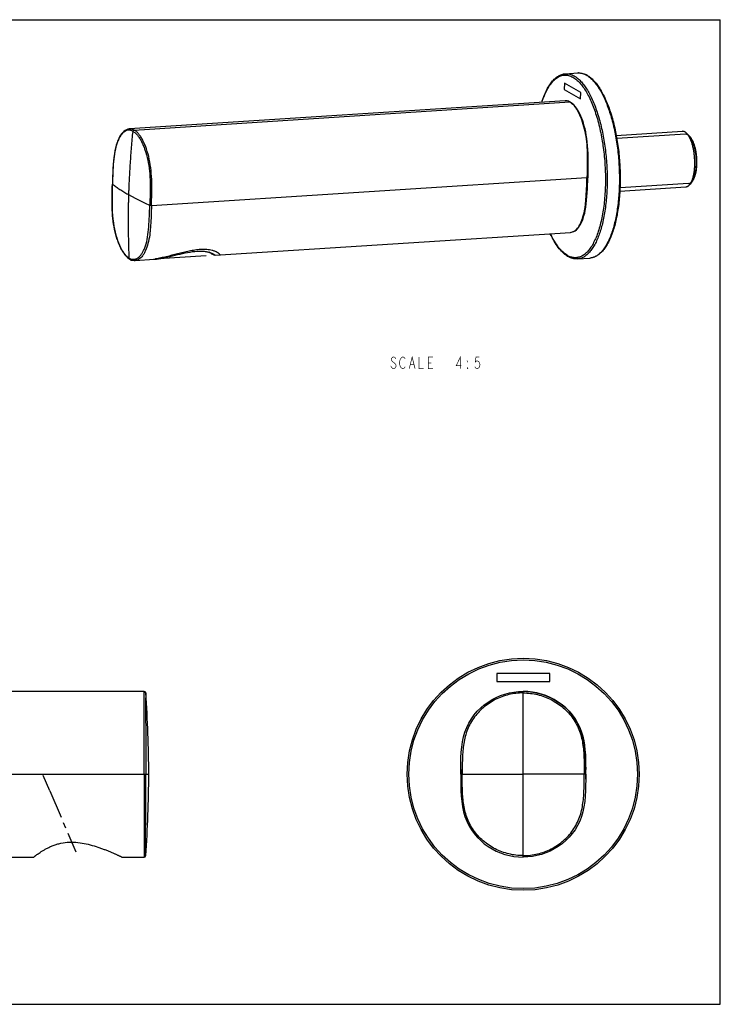
# Model space of a CAD drawing. Units: millimetres. Extents: x 0 to 420, y 0 to 297.
# Drawn here: x 209 to 420, y 0 to 297 of the extents above; entities that cross this region are included whole.
import ezdxf

# ---------------------------------------------------------------- set-up
doc = ezdxf.new("R2010")
doc.units = ezdxf.units.MM
doc.header["$LTSCALE"] = 23.1
doc.linetypes.add('CENTER', pattern=[0.6, 0.375, -0.075, 0.075, -0.075])
doc.layers.get('0').update_dxf_attribs({"linetype": 'CONTINUOUS'})
for name, color, linetype in [('___NOTE', 7, 'CONTINUOUS'), ('_CURVE', 7, 'CONTINUOUS'), ('_SURF_FINI', 7, 'CONTINUOUS'), ('DATUM_AXIS', 7, 'CONTINUOUS')]:
    doc.layers.add(name, color=color, linetype=linetype)

msp = doc.modelspace()

# ---------------------------------------------------------------- linework, layer by layer
at = {"color": 7, "linetype": 'CONTINUOUS'}
for p, q in [((0, 297), (420, 297)), ((420, 0), (420, 297)), ((373.17, 272.54), (241.82, 264.06)), ((243.25, 263.7), (374.59, 272.18)), ((374.55, 272.26), (374.2, 272.4)), ((374.78, 272.14), (374.55, 272.26)), ((374.78, 272.14), (374.78, 272.14)), ((388.63, 262.04), (408.55, 263.33)), ((410.89, 261.64), (409.9, 262.68)), ((236.64, 247.4), (236.76, 247.31)), ((389.71, 245.31), (409.63, 246.6)), ((411.74, 248.57), (410.88, 247.42)), ((241.89, 224.78), (241.89, 224.78)), ((243.51, 224.37), (243.51, 224.37)), ((246.2, 94.39), (68.37, 94.39)), ((67.87, 69.39), (246.71, 69.39)), ((246.71, 69.39), (247.62, 69.39)), ((0, 0), (420, 0))]:
    msp.add_line(p, q, dxfattribs=at)
at = {"color": 2, "linetype": 'CONTINUOUS'}
for p, q in [((409.47, 262.45), (388.79, 261.12)), ((410.43, 247.58), (389.75, 246.25))]:
    msp.add_line(p, q, dxfattribs=at)
at = {"color": 9, "linetype": 'CONTINUOUS'}
for p, q in [((360.55, 93.93), (360.55, 94.39)), ((341.7, 69.39), (342.15, 69.39)), ((360.55, 44.39), (360.55, 44.85))]:
    msp.add_line(p, q, dxfattribs=at)
at = {"color": 7, "linetype": 'CONTINUOUS'}
for points in [[(374.2, 272.4), (373.84, 272.49), (373.49, 272.54), (373.17, 272.54)], [(241.82, 264.06), (241.67, 264.05), (241.26, 263.96), (240.86, 263.8), (240.47, 263.59), (240.1, 263.31), (239.76, 262.97), (239.43, 262.58), (239.12, 262.15), (238.83, 261.66), (238.55, 261.12), (238.29, 260.53), (238.04, 259.87), (237.81, 259.13), (237.59, 258.32), (237.4, 257.44), (237.24, 256.49), (237.1, 255.47), (236.98, 254.4), (236.89, 253.28), (236.81, 252.12), (236.75, 250.93), (236.7, 249.71), (236.66, 248.46), (236.63, 247.43)]]:
    msp.add_lwpolyline(points, dxfattribs=at)
msp.add_circle((360.55, 69.39), 35, dxfattribs=at)
at = {"color": 9, "linetype": 'CONTINUOUS'}
msp.add_circle((360.55, 69.39), 34.5, dxfattribs=at)
at = {"color": 7, "linetype": 'CONTINUOUS'}
for centre, radius, start, end in [((377.26, 276.92), 4.04, 90.6653, 93.6922), ((376.72, 274.82), 6.24, 61.9853, 63.5725), ((376.44, 274.68), 6.45, 58.7778, 60.3514), ((376.6, 274.6), 6.5, 60.3519, 61.9846), ((372.98, 269.36), 3.25, 60.3387, 64.8187), ((372.81, 269.05), 3.6, 56.5942, 60.3194), ((372.68, 268.85), 3.84, 56.1817, 56.6286), ((268.41, 289.97), 53.12, 233.4298, 233.7413), ((376.88, 231.02), 5.94, 240.3307, 243.2516), ((243.11, 227.39), 2.7, 239.1618, 245.271), ((243.03, 227.23), 2.53, 245.3388, 247.6179), ((246.23, 246.82), 22.23, 277.2003, 278.744), ((377.48, 231.46), 6.81, 237.7053, 240.3494), ((246.2, 93.89), 0.5, 4.9329, 90.0339), ((761.93, 69.63), 420.24, 179.8311, 180.0338), ((761.93, 69.14), 420.24, 179.9662, 180.1689), ((246.2, 44.89), 0.5, 269.9661, 355.4153)]:
    msp.add_arc(centre, radius, start, end, dxfattribs=at)
for points, knots in [([(366.15, 272.09), (366.34, 272.71), (366.76, 273.9), (367.49, 275.57), (368.29, 277.02), (369.16, 278.26), (370.1, 279.27), (371.11, 280.03), (372.18, 280.54), (372.94, 280.69), (373.31, 280.71)], [0, 0, 0, 0, 0.16609, 0.319246, 0.459272, 0.586495, 0.701918, 0.807416, 0.905567, 1, 1, 1, 1]), ([(366.21, 272.1), (366.46, 272.88), (366.99, 274.35), (367.97, 276.33), (369.05, 277.95), (370.23, 279.18), (371.32, 279.88), (372.21, 280.18), (372.88, 280.3), (373.55, 280.3), (374.47, 280.15), (375.13, 279.87), (375.55, 279.63)], [0, 0, 0, 0, 0.178084, 0.33678, 0.47588, 0.596619, 0.702338, 0.7515, 0.799403, 0.847155, 0.895885, 1, 1, 1, 1]), ([(373.31, 280.71), (373.53, 280.72), (373.97, 280.72), (374.87, 280.56), (375.52, 280.28), (375.93, 280.04)], [0, 0, 0, 0, 0.237877, 0.480984, 1, 1, 1, 1]), ([(375.55, 279.63), (375.91, 279.42), (376.63, 278.91), (377.64, 277.94), (378.62, 276.73), (379.55, 275.3), (380.45, 273.65), (381.29, 271.81), (382.07, 269.8), (383.03, 266.82), (384.03, 262.79), (384.86, 257.69), (385.32, 252.41), (385.4, 247.13), (385.08, 242.07), (384.49, 238.08), (383.81, 235.15), (383.24, 233.18), (382.58, 231.39), (381.85, 229.8), (381.05, 228.42), (380.19, 227.27), (379.28, 226.36), (378.31, 225.69), (377.3, 225.28), (376.26, 225.15), (375.2, 225.29), (374.53, 225.55), (374.2, 225.72)], [0, 0, 0, 0, 0.019947, 0.0422, 0.066964, 0.09432, 0.124236, 0.156604, 0.191255, 0.227974, 0.306549, 0.390003, 0.475691, 0.560847, 0.642734, 0.718799, 0.753957, 0.786877, 0.817381, 0.845344, 0.870715, 0.893541, 0.914002, 0.93245, 0.949452, 0.965784, 0.982349, 1, 1, 1, 1]), ([(375.93, 280.04), (376.27, 279.85), (376.95, 279.38), (377.9, 278.48), (378.83, 277.38), (379.72, 276.08), (380.58, 274.6), (381.39, 272.93), (382.16, 271.1), (383.12, 268.4), (384.14, 264.72), (385.05, 260.02), (385.65, 255.08), (385.92, 250.07), (385.84, 245.15), (385.42, 240.47), (384.78, 236.81), (384.1, 234.13), (383.53, 232.33), (382.89, 230.69), (382.18, 229.23), (381.42, 227.96), (380.61, 226.89), (379.75, 226.03), (378.84, 225.39), (377.9, 224.97), (377.24, 224.85), (376.92, 224.83)], [0, 0, 0, 0, 0.019209, 0.040473, 0.063975, 0.089801, 0.117943, 0.14833, 0.18084, 0.215307, 0.289288, 0.368437, 0.450621, 0.533557, 0.61493, 0.692495, 0.764201, 0.797311, 0.828345, 0.857165, 0.883684, 0.907874, 0.929786, 0.949579, 0.967545, 0.984143, 1, 1, 1, 1]), ([(377, 280.95), (377.42, 280.98), (378.29, 280.9), (379.1, 280.6), (379.5, 280.41)], [0, 0, 0, 0, 0.487639, 1, 1, 1, 1]), ([(377.22, 280.96), (377.42, 280.96), (377.82, 280.93), (378.65, 280.76), (379.25, 280.5), (379.63, 280.28)], [0, 0, 0, 0, 0.237657, 0.481229, 1, 1, 1, 1]), ([(379.78, 280.19), (380.12, 279.99), (380.79, 279.49), (381.73, 278.57), (382.65, 277.45), (383.54, 276.13), (384.38, 274.62), (385.19, 272.95), (385.94, 271.11), (386.89, 268.4), (387.89, 264.71), (388.78, 260.02), (389.36, 255.1), (389.61, 250.11), (389.52, 245.22), (389.09, 240.58), (388.45, 236.94), (387.77, 234.29), (387.19, 232.5), (386.56, 230.88), (385.85, 229.43), (385.1, 228.17), (384.28, 227.11), (383.43, 226.26), (382.52, 225.62), (381.58, 225.21), (380.93, 225.09), (380.61, 225.06)], [0, 0, 0, 0, 0.019471, 0.041018, 0.064805, 0.090905, 0.119299, 0.149909, 0.182607, 0.217227, 0.291403, 0.370603, 0.452707, 0.535457, 0.616564, 0.693817, 0.765194, 0.798144, 0.829025, 0.857703, 0.884094, 0.908173, 0.929992, 0.94971, 0.96762, 0.984176, 1, 1, 1, 1]), ([(379.81, 280.24), (380.16, 280.04), (380.86, 279.55), (381.84, 278.64), (382.78, 277.53), (383.68, 276.22), (384.54, 274.73), (385.35, 273.06), (386.12, 271.24), (387.08, 268.55), (388.09, 264.89), (389, 260.21), (389.6, 255.31), (389.86, 250.33), (389.77, 245.43), (389.35, 240.79), (388.72, 237.15), (388.03, 234.48), (387.46, 232.68), (386.82, 231.04), (386.11, 229.58), (385.34, 228.3), (384.5, 227.21), (383.61, 226.33), (382.66, 225.66), (381.66, 225.22), (380.96, 225.09), (380.61, 225.06)], [0, 0, 0, 0, 0.019849, 0.041549, 0.065301, 0.091235, 0.119374, 0.149669, 0.182017, 0.216269, 0.289703, 0.368199, 0.449673, 0.53188, 0.612536, 0.68944, 0.760594, 0.793495, 0.824379, 0.853131, 0.879685, 0.904044, 0.926296, 0.946638, 0.965393, 0.982985, 1, 1, 1, 1]), ([(374.37, 272.3), (374.17, 272.39), (373.78, 272.52), (373.37, 272.55), (373.17, 272.54)], [0, 0, 0, 0, 0.514103, 1, 1, 1, 1]), ([(242.87, 263.32), (242.66, 263.44), (242.23, 263.63), (241.53, 263.7), (240.86, 263.57), (240.21, 263.21), (239.6, 262.66), (239.04, 261.91), (238.53, 260.99), (237.89, 259.45), (237.31, 257.14), (236.94, 254.07), (236.75, 250.78), (236.68, 248.53), (236.64, 247.4)], [0, 0, 0, 0, 0.037432, 0.071922, 0.106167, 0.142945, 0.184463, 0.232053, 0.286322, 0.347462, 0.489635, 0.652513, 0.824795, 1, 1, 1, 1]), ([(241.61, 244.15), (241.62, 244.55), (241.65, 245.35), (241.71, 246.94), (241.83, 249.74), (242.07, 253.73), (242.43, 258.53), (242.71, 261.72), (242.87, 263.32)], [0, 0, 0, 0, 0.062308, 0.12465, 0.249416, 0.499254, 0.749459, 1, 1, 1, 1]), ([(241.83, 264.06), (242.06, 264.08), (242.56, 264.02), (243.03, 263.83), (243.25, 263.7)], [0, 0, 0, 0, 0.479646, 1, 1, 1, 1]), ([(242.87, 263.32), (242.88, 263.42), (242.97, 263.6), (243.16, 263.69), (243.25, 263.7)], [0, 0, 0, 0, 0.509509, 1, 1, 1, 1]), ([(242.87, 263.32), (243.11, 263.19), (243.59, 262.83), (244.23, 262.14), (244.86, 261.27), (245.45, 260.24), (246, 259.04), (246.69, 257.2), (247.37, 254.63), (247.87, 251.31), (248.05, 247.86), (248.02, 244.41), (247.96, 242.12), (247.92, 240.98)], [0, 0, 0, 0, 0.034735, 0.074644, 0.119651, 0.17, 0.225541, 0.285868, 0.418515, 0.562418, 0.709914, 0.855805, 1, 1, 1, 1]), ([(248.43, 240.93), (248.46, 242.09), (248.54, 244.43), (248.56, 247.95), (248.37, 251.47), (247.85, 254.85), (247.03, 257.91), (246.13, 260.15), (245.28, 261.62), (244.64, 262.5), (243.98, 263.2), (243.49, 263.56), (243.25, 263.7)], [0, 0, 0, 0, 0.144344, 0.290415, 0.438063, 0.581958, 0.714563, 0.830235, 0.880547, 0.925527, 0.965229, 1, 1, 1, 1]), ([(409.33, 263.13), (409.27, 263.17), (409.14, 263.23), (408.94, 263.3), (408.75, 263.33), (408.61, 263.33), (408.55, 263.33)], [0, 0, 0, 0, 0.266841, 0.519599, 0.76239, 1, 1, 1, 1]), ([(409.9, 262.68), (409.85, 262.72), (409.76, 262.81), (409.58, 262.97), (409.43, 263.07), (409.33, 263.13)], [0, 0, 0, 0, 0.269082, 0.525014, 1, 1, 1, 1]), ([(410.88, 247.42), (410.95, 247.51), (411.08, 247.7), (411.26, 248.02), (411.42, 248.37), (411.58, 248.76), (411.72, 249.17), (411.84, 249.62), (411.96, 250.1), (412.05, 250.6), (412.14, 251.12), (412.2, 251.66), (412.26, 252.22), (412.29, 252.79), (412.31, 253.38), (412.31, 254.17), (412.28, 255.17), (412.18, 256.16), (412.08, 256.95), (411.99, 257.52), (411.88, 258.09), (411.75, 258.64), (411.62, 259.16), (411.47, 259.67), (411.31, 260.16), (411.13, 260.61), (410.95, 261.04), (410.76, 261.44), (410.55, 261.8), (410.35, 262.13), (410.13, 262.42), (409.98, 262.6), (409.9, 262.68)], [0, 0, 0, 0, 0.02099, 0.04364, 0.067962, 0.093933, 0.121506, 0.150608, 0.181151, 0.213029, 0.246125, 0.280308, 0.31544, 0.351374, 0.387958, 0.425032, 0.5, 0.574968, 0.612042, 0.648626, 0.68456, 0.719692, 0.753875, 0.786971, 0.818849, 0.849392, 0.878494, 0.906067, 0.932038, 0.95636, 0.97901, 1, 1, 1, 1]), ([(411.74, 248.57), (411.79, 248.64), (411.9, 248.81), (412.05, 249.08), (412.2, 249.38), (412.33, 249.72), (412.45, 250.07), (412.56, 250.46), (412.65, 250.86), (412.74, 251.29), (412.81, 251.74), (412.87, 252.21), (412.91, 252.68), (412.95, 253.34), (412.97, 254.19), (412.93, 255.21), (412.83, 256.23), (412.71, 257.06), (412.59, 257.71), (412.48, 258.18), (412.36, 258.63), (412.24, 259.07), (412.1, 259.48), (411.95, 259.87), (411.79, 260.24), (411.63, 260.58), (411.45, 260.89), (411.27, 261.17), (411.09, 261.42), (410.96, 261.57), (410.89, 261.64)], [0, 0, 0, 0, 0.02099, 0.043641, 0.067963, 0.093935, 0.121508, 0.15061, 0.181154, 0.213032, 0.246128, 0.280312, 0.315444, 0.351379, 0.425031, 0.5, 0.574969, 0.648621, 0.684556, 0.719688, 0.753872, 0.786968, 0.818846, 0.84939, 0.878492, 0.906065, 0.932037, 0.956359, 0.97901, 1, 1, 1, 1]), ([(241.72, 225.07), (241.48, 225.2), (241.01, 225.56), (240.1, 226.54), (239.06, 228.24), (238.25, 230.26), (237.68, 232.14), (237.17, 234.26), (236.73, 237.07), (236.54, 240.52), (236.54, 243.98), (236.61, 246.26), (236.64, 247.4)], [0, 0, 0, 0, 0.034602, 0.07429, 0.169336, 0.285166, 0.349786, 0.417977, 0.562059, 0.709683, 0.855675, 1, 1, 1, 1]), ([(236.63, 247.43), (236.63, 247.43), (236.63, 247.41), (236.64, 247.41), (236.64, 247.4)], [0, 0, 0, 0, 0.20692, 1, 1, 1, 1]), ([(237, 247.14), (237.34, 246.88), (238.06, 246.37), (239.18, 245.62), (240.16, 245.01), (240.87, 244.58), (241.29, 244.33), (241.5, 244.21), (241.61, 244.15)], [0, 0, 0, 0, 0.235526, 0.479735, 0.734167, 0.865607, 0.93243, 1, 1, 1, 1]), ([(409.63, 246.6), (409.69, 246.6), (409.8, 246.61), (409.96, 246.66), (410.13, 246.73), (410.26, 246.81), (410.36, 246.88), (410.47, 246.96), (410.6, 247.08), (410.75, 247.24), (410.84, 247.35), (410.88, 247.42)], [0, 0, 0, 0, 0.10884, 0.21946, 0.333537, 0.452565, 0.514363, 0.577853, 0.710341, 0.850862, 1, 1, 1, 1]), ([(241.72, 225.07), (241.66, 226.65), (241.57, 229.83), (241.51, 233.8), (241.5, 236.98), (241.51, 239.37), (241.54, 241.36), (241.58, 242.95), (241.6, 243.75), (241.61, 244.15)], [0, 0, 0, 0, 0.249396, 0.499177, 0.624218, 0.749365, 0.874622, 0.937294, 1, 1, 1, 1]), ([(247.92, 240.98), (247.36, 241.24), (246.25, 241.75), (244.89, 242.41), (243.83, 242.95), (243.07, 243.34), (242.45, 243.68), (241.97, 243.95), (241.73, 244.08), (241.61, 244.15)], [0, 0, 0, 0, 0.263182, 0.518527, 0.642775, 0.764514, 0.883617, 0.942153, 1, 1, 1, 1]), ([(242.07, 224.89), (242.28, 224.81), (242.71, 224.7), (243.38, 224.72), (244.03, 224.95), (244.65, 225.37), (245.22, 225.97), (245.74, 226.75), (246.22, 227.7), (246.81, 229.24), (247.34, 231.52), (247.66, 234.52), (247.82, 237.71), (247.89, 239.89), (247.92, 240.98)], [0, 0, 0, 0, 0.035387, 0.069371, 0.104331, 0.142558, 0.185742, 0.234869, 0.290392, 0.35247, 0.495376, 0.657071, 0.827171, 1, 1, 1, 1]), ([(248.43, 240.93), (248.4, 239.92), (248.34, 237.92), (248.22, 235.44), (248.06, 233.49), (247.86, 231.67), (247.47, 229.61), (246.85, 227.75), (246.24, 226.53), (245.76, 225.79), (245.25, 225.2), (244.7, 224.75), (244.12, 224.47), (243.71, 224.39), (243.51, 224.37)], [0, 0, 0, 0, 0.164963, 0.327872, 0.407557, 0.484987, 0.628338, 0.751377, 0.804619, 0.852342, 0.894853, 0.932808, 0.967338, 1, 1, 1, 1]), ([(373.84, 225.7), (373.34, 226.01), (372.36, 226.82), (371.04, 228.35), (369.79, 230.26), (369.06, 231.68), (368.71, 232.45)], [0, 0, 0, 0, 0.206279, 0.44037, 0.704912, 1, 1, 1, 1]), ([(373.94, 225.86), (373.44, 226.14), (372.46, 226.89), (371.13, 228.37), (369.87, 230.26), (369.13, 231.68), (368.77, 232.45)], [0, 0, 0, 0, 0.200716, 0.433084, 0.699599, 1, 1, 1, 1]), ([(263.24, 227.67), (262.67, 227.63), (261.52, 227.5), (259.8, 227.18), (258.06, 226.79), (255.75, 226.23), (253.48, 225.64), (251.24, 225.13), (250.15, 224.93), (249.61, 224.85)], [0, 0, 0, 0, 0.122406, 0.248942, 0.37734, 0.506136, 0.76037, 0.883073, 1, 1, 1, 1]), ([(267.59, 227.13), (267.31, 227.24), (266.51, 227.5), (265.05, 227.72), (263.87, 227.71), (263.24, 227.67)], [0, 0, 0, 0, 0.20212, 0.570765, 1, 1, 1, 1]), ([(269.06, 226.05), (269.07, 226.07), (269.06, 226.13), (269.01, 226.23), (268.9, 226.34), (268.75, 226.48), (268.54, 226.64), (268.16, 226.87), (267.83, 227.03), (267.59, 227.13)], [0, 0, 0, 0, 0.034037, 0.089687, 0.171959, 0.281876, 0.41975, 0.585521, 1, 1, 1, 1]), ([(241.89, 224.78), (241.84, 224.8), (241.76, 224.89), (241.72, 225.01), (241.72, 225.07)], [0, 0, 0, 0, 0.489135, 1, 1, 1, 1]), ([(376.92, 224.83), (376.68, 224.81), (376.21, 224.82), (375.24, 224.99), (374.55, 225.29), (374.11, 225.53)], [0, 0, 0, 0, 0.240697, 0.485236, 1, 1, 1, 1]), ([(246.22, 69.39), (246.22, 70.87), (246.21, 73.84), (246.2, 77.54), (246.19, 80.47), (246.19, 82.59), (246.18, 84.61), (246.18, 86.5), (246.18, 88.24), (246.18, 89.78), (246.18, 90.95), (246.18, 91.78), (246.18, 92.31), (246.18, 92.78), (246.18, 93.2), (246.19, 93.55), (246.19, 93.81), (246.19, 93.98), (246.19, 94.09), (246.19, 94.18), (246.19, 94.25), (246.2, 94.31), (246.2, 94.34), (246.2, 94.37), (246.2, 94.38), (246.2, 94.38), (246.2, 94.39), (246.2, 94.39)], [0, 0, 0, 0, 0.178385, 0.356212, 0.443979, 0.529377, 0.610842, 0.686878, 0.756429, 0.818613, 0.872614, 0.896313, 0.917698, 0.936716, 0.953317, 0.967456, 0.979096, 0.983967, 0.988201, 0.991792, 0.994738, 0.997034, 0.998679, 0.999256, 0.999669, 0.999917, 1, 1, 1, 1]), ([(246.7, 93.93), (246.7, 93.94), (246.69, 93.84), (246.69, 93.8), (246.69, 93.6), (246.69, 93.28), (246.68, 92.69), (246.68, 91.82), (246.67, 90.71), (246.67, 89.39), (246.68, 87.87), (246.68, 85.5), (246.69, 82.23), (246.7, 78.07), (246.71, 73.75), (246.71, 70.84), (246.71, 69.39)], [0, 0, 0, 0, 0.001154, 0.005257, 0.012053, 0.021322, 0.04719, 0.082896, 0.128091, 0.182175, 0.244395, 0.313977, 0.471611, 0.644571, 0.822013, 1, 1, 1, 1]), ([(247.62, 69.39), (247.62, 73.48), (247.44, 81.67), (246.99, 89.85), (246.7, 93.93)], [0, 0, 0, 0, 0.499995, 1, 1, 1, 1]), ([(341.7, 69.39), (341.7, 73.86), (341.7, 82.79), (349.39, 92.18), (356.83, 94.39), (360.55, 94.39)], [0, 0, 0, 0, 0.333337, 0.666674, 1, 1, 1, 1]), ([(379.41, 69.39), (379.41, 73.86), (379.41, 82.79), (371.71, 92.18), (364.27, 94.39), (360.55, 94.39)], [0, 0, 0, 0, 0.333337, 0.666674, 1, 1, 1, 1]), ([(246.22, 69.39), (246.22, 67.9), (246.21, 64.93), (246.2, 61.23), (246.19, 58.31), (246.19, 56.18), (246.18, 54.16), (246.18, 52.27), (246.18, 50.54), (246.18, 48.99), (246.18, 47.82), (246.18, 47), (246.18, 46.46), (246.18, 45.99), (246.18, 45.57), (246.19, 45.22), (246.19, 44.97), (246.19, 44.79), (246.19, 44.69), (246.19, 44.6), (246.19, 44.52), (246.2, 44.47), (246.2, 44.43), (246.2, 44.41), (246.2, 44.4), (246.2, 44.39), (246.2, 44.39), (246.2, 44.39)], [0, 0, 0, 0, 0.178385, 0.356212, 0.443979, 0.529377, 0.610842, 0.686878, 0.756429, 0.818613, 0.872614, 0.896313, 0.917698, 0.936716, 0.953317, 0.967456, 0.979096, 0.983967, 0.988201, 0.991792, 0.994738, 0.997034, 0.998679, 0.999256, 0.999669, 0.999917, 1, 1, 1, 1]), ([(246.7, 44.85), (246.7, 44.84), (246.69, 44.93), (246.69, 44.97), (246.69, 45.17), (246.69, 45.49), (246.68, 46.08), (246.68, 46.95), (246.67, 48.06), (246.67, 49.38), (246.68, 50.9), (246.68, 53.27), (246.69, 56.54), (246.7, 62.16), (246.71, 66.48), (246.71, 69.39)], [0, 0, 0, 0, 0.001098, 0.005132, 0.011851, 0.021075, 0.046994, 0.082779, 0.128006, 0.182095, 0.2443, 0.313793, 0.47151, 0.644464, 1, 1, 1, 1]), ([(246.7, 44.85), (246.99, 48.93), (247.44, 57.11), (247.62, 65.29), (247.62, 69.39)], [0, 0, 0, 0, 0.500005, 1, 1, 1, 1]), ([(341.7, 69.39), (341.7, 64.92), (341.7, 55.98), (349.39, 46.59), (356.83, 44.39), (360.55, 44.39)], [0, 0, 0, 0, 0.333337, 0.666674, 1, 1, 1, 1]), ([(379.41, 69.39), (379.41, 64.92), (379.41, 55.98), (371.71, 46.59), (364.27, 44.39), (360.55, 44.39)], [0, 0, 0, 0, 0.333337, 0.666674, 1, 1, 1, 1])]:
    msp.add_open_spline(points, degree=3, knots=knots, dxfattribs=at)
msp.add_open_spline([(374.59, 272.18), (374.65, 272.18), (374.72, 272.17), (374.78, 272.14)], degree=3, dxfattribs=at)
at = {"color": 2, "linetype": 'CONTINUOUS'}
for points, knots in [([(410.17, 262.28), (410.15, 262.28), (410.13, 262.29), (410.11, 262.31), (410.1, 262.31), (410.09, 262.32), (410.08, 262.32), (410.07, 262.33), (410.06, 262.33), (410.06, 262.33), (410.06, 262.33), (410.06, 262.33), (410.05, 262.34), (410.05, 262.34), (410.04, 262.34), (410.03, 262.34), (410.02, 262.35), (410, 262.36), (409.98, 262.37), (409.96, 262.37), (409.96, 262.38), (409.95, 262.38), (409.94, 262.38), (409.94, 262.38), (409.94, 262.38), (409.94, 262.38), (409.93, 262.39), (409.93, 262.39), (409.92, 262.39), (409.91, 262.39), (409.9, 262.4), (409.89, 262.4), (409.87, 262.4), (409.86, 262.41), (409.85, 262.41), (409.84, 262.41), (409.84, 262.42), (409.83, 262.42), (409.82, 262.42), (409.82, 262.42), (409.82, 262.42), (409.82, 262.42), (409.82, 262.42), (409.82, 262.42), (409.81, 262.42), (409.81, 262.42), (409.8, 262.42), (409.8, 262.43), (409.79, 262.43), (409.77, 262.43), (409.76, 262.43), (409.75, 262.44), (409.74, 262.44), (409.73, 262.44), (409.72, 262.44), (409.71, 262.44), (409.71, 262.44), (409.71, 262.44), (409.71, 262.44), (409.7, 262.44), (409.7, 262.44), (409.69, 262.44), (409.68, 262.45), (409.67, 262.45), (409.65, 262.45), (409.63, 262.45), (409.62, 262.45), (409.61, 262.45), (409.6, 262.45), (409.59, 262.45), (409.59, 262.45), (409.59, 262.45), (409.59, 262.45), (409.58, 262.45), (409.58, 262.45), (409.57, 262.45), (409.56, 262.45), (409.55, 262.45), (409.53, 262.45), (409.51, 262.45), (409.48, 262.45), (409.47, 262.45)], [0, 0, 0, 0, 0.0625, 0.09375, 0.109375, 0.125, 0.140625, 0.15625, 0.160156, 0.164062, 0.166016, 0.167969, 0.171875, 0.179688, 0.1875, 0.203125, 0.21875, 0.25, 0.28125, 0.296875, 0.3125, 0.320312, 0.328125, 0.332031, 0.333984, 0.335938, 0.339844, 0.34375, 0.359375, 0.375, 0.390625, 0.40625, 0.421875, 0.4375, 0.453125, 0.46875, 0.476562, 0.484375, 0.492188, 0.496094, 0.498047, 0.5, 0.501953, 0.503906, 0.507812, 0.515625, 0.523438, 0.53125, 0.546875, 0.5625, 0.59375, 0.609375, 0.625, 0.640625, 0.65625, 0.660156, 0.664062, 0.666016, 0.667969, 0.671875, 0.679688, 0.6875, 0.703125, 0.71875, 0.75, 0.78125, 0.796875, 0.8125, 0.820312, 0.828125, 0.832031, 0.833984, 0.835938, 0.839844, 0.84375, 0.859375, 0.875, 0.890625, 0.90625, 0.9375, 1, 1, 1, 1]), ([(412.8, 253.39), (412.8, 253.5), (412.8, 253.66), (412.8, 253.87), (412.8, 254.02), (412.8, 254.18), (412.8, 254.31), (412.8, 254.42), (412.8, 254.5), (412.79, 254.57), (412.79, 254.64), (412.79, 254.69), (412.79, 254.73), (412.79, 254.77), (412.79, 254.79), (412.79, 254.8), (412.79, 254.81), (412.79, 254.82), (412.79, 254.83), (412.79, 254.83), (412.79, 254.83), (412.79, 254.84), (412.79, 254.84), (412.79, 254.85), (412.79, 254.87), (412.79, 254.89), (412.79, 254.91), (412.78, 254.94), (412.78, 254.99), (412.77, 255.05), (412.77, 255.16), (412.75, 255.29), (412.74, 255.46), (412.73, 255.62), (412.72, 255.75), (412.71, 255.86), (412.7, 255.94), (412.69, 256.02), (412.69, 256.09), (412.68, 256.14), (412.68, 256.18), (412.68, 256.21), (412.67, 256.24), (412.67, 256.26), (412.67, 256.28), (412.67, 256.29), (412.67, 256.3), (412.67, 256.3), (412.67, 256.31), (412.67, 256.31), (412.67, 256.32), (412.67, 256.33), (412.66, 256.35), (412.66, 256.38), (412.65, 256.42), (412.64, 256.46), (412.64, 256.51), (412.63, 256.57), (412.61, 256.65), (412.6, 256.76), (412.58, 256.89), (412.55, 257.04), (412.53, 257.17), (412.51, 257.27), (412.5, 257.35), (412.49, 257.43), (412.47, 257.51), (412.46, 257.57), (412.46, 257.62), (412.45, 257.66), (412.45, 257.68), (412.44, 257.7), (412.44, 257.71), (412.44, 257.72), (412.44, 257.73), (412.44, 257.73), (412.44, 257.73), (412.44, 257.73), (412.44, 257.73), (412.44, 257.74), (412.44, 257.74), (412.43, 257.75), (412.43, 257.76), (412.43, 257.78), (412.42, 257.79), (412.42, 257.82), (412.41, 257.85), (412.4, 257.88), (412.39, 257.92), (412.38, 257.97), (412.36, 258.03), (412.35, 258.1), (412.33, 258.17), (412.3, 258.27), (412.27, 258.39), (412.24, 258.51), (412.22, 258.6), (412.2, 258.68), (412.18, 258.75), (412.17, 258.81), (412.16, 258.86), (412.15, 258.89), (412.14, 258.93), (412.13, 258.96), (412.13, 258.98), (412.12, 259), (412.12, 259.01), (412.11, 259.03), (412.11, 259.03), (412.11, 259.04), (412.11, 259.04), (412.11, 259.04), (412.11, 259.05), (412.11, 259.05), (412.11, 259.05), (412.11, 259.05), (412.1, 259.06), (412.1, 259.07), (412.1, 259.08), (412.09, 259.09), (412.09, 259.11), (412.08, 259.13), (412.06, 259.17), (412.04, 259.23), (412.02, 259.29), (412, 259.35), (411.98, 259.42), (411.95, 259.5), (411.91, 259.61), (411.86, 259.73), (411.83, 259.84), (411.8, 259.92), (411.78, 259.97), (411.76, 260.02), (411.75, 260.05), (411.74, 260.08), (411.73, 260.11), (411.72, 260.14), (411.71, 260.16), (411.71, 260.17), (411.7, 260.18), (411.7, 260.19), (411.7, 260.19), (411.7, 260.2), (411.7, 260.2), (411.69, 260.2), (411.69, 260.21), (411.69, 260.21), (411.69, 260.21), (411.69, 260.22), (411.68, 260.23), (411.68, 260.23), (411.67, 260.24), (411.67, 260.26), (411.66, 260.27), (411.65, 260.29), (411.64, 260.31), (411.62, 260.34), (411.6, 260.39), (411.57, 260.44), (411.55, 260.49), (411.51, 260.56), (411.47, 260.65), (411.42, 260.75), (411.37, 260.84), (411.34, 260.91), (411.31, 260.96), (411.29, 261), (411.27, 261.04), (411.26, 261.06), (411.25, 261.09), (411.24, 261.1), (411.23, 261.12), (411.22, 261.13), (411.22, 261.14), (411.22, 261.15), (411.21, 261.15), (411.21, 261.15), (411.21, 261.15), (411.21, 261.16), (411.21, 261.16), (411.21, 261.16), (411.21, 261.16), (411.2, 261.17), (411.2, 261.17), (411.2, 261.18), (411.19, 261.19), (411.18, 261.2), (411.17, 261.21), (411.16, 261.22), (411.14, 261.24), (411.13, 261.26), (411.11, 261.29), (411.09, 261.32), (411.06, 261.36), (411.03, 261.4), (411, 261.44), (410.96, 261.49), (410.91, 261.56), (410.85, 261.64), (410.77, 261.74), (410.71, 261.82), (410.67, 261.87)], [0, 0, 0, 0, 0.03125, 0.046875, 0.0625, 0.078125, 0.09375, 0.101562, 0.109375, 0.117188, 0.125, 0.128906, 0.132812, 0.136719, 0.138672, 0.139648, 0.140625, 0.141602, 0.14209, 0.142578, 0.142822, 0.143066, 0.143555, 0.144531, 0.146484, 0.148438, 0.150391, 0.152344, 0.15625, 0.164062, 0.171875, 0.1875, 0.203125, 0.21875, 0.234375, 0.242188, 0.25, 0.257812, 0.265625, 0.269531, 0.273438, 0.277344, 0.279297, 0.28125, 0.283203, 0.28418, 0.285156, 0.2854, 0.285645, 0.286133, 0.286621, 0.287109, 0.289062, 0.292969, 0.296875, 0.300781, 0.304688, 0.3125, 0.320312, 0.328125, 0.34375, 0.359375, 0.375, 0.382812, 0.390625, 0.398438, 0.40625, 0.414062, 0.417969, 0.421875, 0.423828, 0.425781, 0.426758, 0.427734, 0.428223, 0.428467, 0.428589, 0.428711, 0.428955, 0.429199, 0.429688, 0.430664, 0.431641, 0.433594, 0.435547, 0.4375, 0.441406, 0.445312, 0.449219, 0.453125, 0.460938, 0.46875, 0.476562, 0.484375, 0.5, 0.515625, 0.523438, 0.53125, 0.539062, 0.546875, 0.550781, 0.554688, 0.558594, 0.5625, 0.564453, 0.566406, 0.568359, 0.569336, 0.570312, 0.570801, 0.571045, 0.571289, 0.571411, 0.571533, 0.571777, 0.572266, 0.573242, 0.574219, 0.575195, 0.576172, 0.578125, 0.582031, 0.585938, 0.59375, 0.601562, 0.609375, 0.617188, 0.625, 0.640625, 0.65625, 0.671875, 0.679688, 0.6875, 0.691406, 0.695312, 0.699219, 0.703125, 0.707031, 0.708984, 0.710938, 0.711914, 0.712891, 0.713379, 0.713867, 0.714355, 0.7146, 0.714844, 0.715332, 0.71582, 0.716797, 0.717773, 0.71875, 0.720703, 0.722656, 0.724609, 0.726562, 0.730469, 0.734375, 0.742188, 0.75, 0.757812, 0.765625, 0.78125, 0.796875, 0.8125, 0.820312, 0.828125, 0.835938, 0.839844, 0.84375, 0.847656, 0.849609, 0.851562, 0.853516, 0.855469, 0.856445, 0.856689, 0.856934, 0.857178, 0.8573, 0.857422, 0.85791, 0.858398, 0.859375, 0.860352, 0.861328, 0.863281, 0.865234, 0.867188, 0.871094, 0.875, 0.878906, 0.882812, 0.890625, 0.898438, 0.90625, 0.914062, 0.921875, 0.9375, 0.953125, 0.96875, 1, 1, 1, 1]), ([(411.55, 248.31), (411.57, 248.35), (411.61, 248.41), (411.66, 248.5), (411.7, 248.57), (411.74, 248.62), (411.77, 248.68), (411.79, 248.72), (411.81, 248.75), (411.83, 248.78), (411.84, 248.8), (411.85, 248.82), (411.86, 248.83), (411.87, 248.84), (411.87, 248.85), (411.88, 248.86), (411.88, 248.86), (411.88, 248.86), (411.88, 248.87), (411.88, 248.87), (411.88, 248.87), (411.88, 248.87), (411.89, 248.87), (411.89, 248.88), (411.89, 248.88), (411.89, 248.89), (411.9, 248.9), (411.9, 248.91), (411.91, 248.93), (411.92, 248.95), (411.93, 248.99), (411.95, 249.02), (411.96, 249.05), (411.98, 249.09), (412, 249.15), (412.03, 249.21), (412.06, 249.28), (412.08, 249.33), (412.1, 249.38), (412.11, 249.41), (412.13, 249.44), (412.14, 249.47), (412.15, 249.5), (412.16, 249.52), (412.16, 249.53), (412.17, 249.54), (412.17, 249.55), (412.17, 249.55), (412.17, 249.56), (412.18, 249.56), (412.18, 249.56), (412.18, 249.56), (412.18, 249.56), (412.18, 249.57), (412.18, 249.57), (412.18, 249.58), (412.18, 249.58), (412.19, 249.6), (412.19, 249.61), (412.2, 249.63), (412.21, 249.66), (412.22, 249.69), (412.23, 249.73), (412.24, 249.78), (412.26, 249.84), (412.28, 249.92), (412.31, 250), (412.33, 250.07), (412.35, 250.14), (412.36, 250.19), (412.38, 250.23), (412.39, 250.26), (412.39, 250.28), (412.4, 250.3), (412.4, 250.32), (412.41, 250.34), (412.41, 250.35), (412.42, 250.36), (412.42, 250.36), (412.42, 250.37), (412.42, 250.37), (412.42, 250.38), (412.42, 250.38), (412.42, 250.38), (412.42, 250.38), (412.42, 250.38), (412.42, 250.39), (412.42, 250.39), (412.42, 250.4), (412.43, 250.4), (412.43, 250.41), (412.43, 250.43), (412.43, 250.44), (412.44, 250.47), (412.44, 250.49), (412.45, 250.52), (412.46, 250.55), (412.47, 250.6), (412.48, 250.65), (412.49, 250.72), (412.51, 250.81), (412.53, 250.9), (412.54, 250.98), (412.56, 251.06), (412.57, 251.11), (412.58, 251.16), (412.59, 251.19), (412.59, 251.22), (412.6, 251.24), (412.6, 251.26), (412.6, 251.28), (412.61, 251.28), (412.61, 251.29), (412.61, 251.3), (412.61, 251.3), (412.61, 251.3), (412.61, 251.3), (412.61, 251.31), (412.61, 251.31), (412.61, 251.32), (412.61, 251.33), (412.62, 251.34), (412.62, 251.36), (412.62, 251.39), (412.63, 251.43), (412.63, 251.47), (412.64, 251.52), (412.64, 251.57), (412.65, 251.63), (412.66, 251.71), (412.67, 251.8), (412.69, 251.9), (412.7, 251.98), (412.7, 252.04), (412.71, 252.09), (412.72, 252.13), (412.72, 252.18), (412.73, 252.22), (412.73, 252.25), (412.73, 252.26), (412.73, 252.27), (412.74, 252.29), (412.74, 252.3), (412.74, 252.3), (412.74, 252.3), (412.74, 252.31), (412.74, 252.31), (412.74, 252.31), (412.74, 252.32), (412.74, 252.33), (412.74, 252.34), (412.74, 252.35), (412.74, 252.37), (412.74, 252.4), (412.75, 252.43), (412.75, 252.48), (412.75, 252.53), (412.76, 252.59), (412.76, 252.68), (412.77, 252.78), (412.77, 252.88), (412.78, 253.02), (412.79, 253.19), (412.8, 253.33), (412.8, 253.39)], [0, 0, 0, 0, 0.03125, 0.0625, 0.078125, 0.09375, 0.109375, 0.125, 0.132812, 0.140625, 0.148438, 0.152344, 0.15625, 0.160156, 0.162109, 0.164062, 0.165039, 0.166016, 0.166504, 0.166748, 0.166992, 0.16748, 0.167969, 0.168945, 0.169922, 0.171875, 0.173828, 0.175781, 0.179688, 0.1875, 0.195312, 0.203125, 0.210938, 0.21875, 0.234375, 0.25, 0.265625, 0.28125, 0.289062, 0.296875, 0.304688, 0.3125, 0.320312, 0.324219, 0.326172, 0.328125, 0.330078, 0.331055, 0.332031, 0.33252, 0.333008, 0.333252, 0.333496, 0.333984, 0.334961, 0.335938, 0.337891, 0.339844, 0.34375, 0.347656, 0.351562, 0.359375, 0.367188, 0.375, 0.390625, 0.40625, 0.421875, 0.4375, 0.453125, 0.460938, 0.46875, 0.476562, 0.480469, 0.484375, 0.488281, 0.492188, 0.494141, 0.496094, 0.49707, 0.498047, 0.499023, 0.499512, 0.499756, 0.5, 0.500244, 0.500488, 0.500977, 0.501953, 0.50293, 0.503906, 0.505859, 0.507812, 0.511719, 0.515625, 0.519531, 0.523438, 0.53125, 0.539062, 0.546875, 0.5625, 0.578125, 0.59375, 0.609375, 0.625, 0.632812, 0.640625, 0.648438, 0.652344, 0.65625, 0.660156, 0.662109, 0.664062, 0.665039, 0.666016, 0.666504, 0.666748, 0.666992, 0.66748, 0.667969, 0.669922, 0.671875, 0.673828, 0.675781, 0.679688, 0.6875, 0.695312, 0.703125, 0.710938, 0.71875, 0.734375, 0.75, 0.765625, 0.78125, 0.789062, 0.796875, 0.804688, 0.8125, 0.820312, 0.824219, 0.826172, 0.828125, 0.830078, 0.832031, 0.83252, 0.833008, 0.833252, 0.833496, 0.833984, 0.834961, 0.835938, 0.837891, 0.839844, 0.84375, 0.847656, 0.851562, 0.859375, 0.867188, 0.875, 0.890625, 0.90625, 0.921875, 0.9375, 0.96875, 1, 1, 1, 1]), ([(410.43, 247.58), (410.44, 247.58), (410.47, 247.59), (410.5, 247.59), (410.53, 247.6), (410.56, 247.6), (410.58, 247.6), (410.59, 247.61), (410.6, 247.61), (410.61, 247.61), (410.62, 247.61), (410.62, 247.61), (410.62, 247.61), (410.63, 247.61), (410.63, 247.61), (410.63, 247.61), (410.63, 247.61), (410.64, 247.62), (410.64, 247.62), (410.65, 247.62), (410.66, 247.62), (410.67, 247.63), (410.69, 247.63), (410.72, 247.65), (410.75, 247.66), (410.77, 247.66), (410.79, 247.67), (410.79, 247.67), (410.8, 247.67), (410.81, 247.68), (410.81, 247.68), (410.81, 247.68), (410.82, 247.68), (410.82, 247.68), (410.82, 247.68), (410.82, 247.68), (410.83, 247.68), (410.83, 247.69), (410.84, 247.69), (410.85, 247.7), (410.87, 247.7), (410.88, 247.71), (410.9, 247.72), (410.92, 247.73), (410.94, 247.74), (410.95, 247.75), (410.97, 247.76), (410.98, 247.77), (410.99, 247.77), (410.99, 247.77), (411, 247.78), (411, 247.78), (411, 247.78), (411.01, 247.78), (411.01, 247.78), (411.01, 247.78), (411.01, 247.78), (411.01, 247.79), (411.02, 247.79), (411.02, 247.79), (411.03, 247.8), (411.03, 247.8), (411.04, 247.81), (411.06, 247.82), (411.08, 247.83), (411.09, 247.85), (411.11, 247.86), (411.13, 247.87), (411.14, 247.88), (411.16, 247.9), (411.17, 247.9), (411.18, 247.91), (411.18, 247.91), (411.19, 247.92), (411.19, 247.92), (411.19, 247.92), (411.19, 247.92), (411.19, 247.92), (411.2, 247.93), (411.2, 247.93), (411.2, 247.93), (411.21, 247.94), (411.22, 247.95), (411.23, 247.96), (411.25, 247.98), (411.28, 248.01), (411.31, 248.03), (411.33, 248.05), (411.34, 248.06), (411.34, 248.07), (411.35, 248.08), (411.36, 248.08), (411.36, 248.09), (411.36, 248.09), (411.36, 248.09), (411.37, 248.09), (411.37, 248.09), (411.37, 248.09), (411.37, 248.1), (411.37, 248.1), (411.38, 248.11), (411.38, 248.11), (411.39, 248.12), (411.4, 248.13), (411.41, 248.15), (411.43, 248.17), (411.44, 248.19), (411.46, 248.21), (411.48, 248.24), (411.51, 248.27), (411.53, 248.3), (411.55, 248.31)], [0, 0, 0, 0, 0.03125, 0.0625, 0.09375, 0.109375, 0.125, 0.140625, 0.148438, 0.15625, 0.160156, 0.164062, 0.166016, 0.166992, 0.167969, 0.169922, 0.171875, 0.175781, 0.179688, 0.1875, 0.195312, 0.203125, 0.21875, 0.25, 0.28125, 0.296875, 0.304688, 0.3125, 0.320312, 0.324219, 0.328125, 0.330078, 0.332031, 0.333008, 0.333984, 0.335938, 0.339844, 0.34375, 0.351562, 0.359375, 0.375, 0.390625, 0.40625, 0.421875, 0.4375, 0.453125, 0.46875, 0.476562, 0.484375, 0.488281, 0.492188, 0.496094, 0.498047, 0.499023, 0.5, 0.500977, 0.501953, 0.503906, 0.507812, 0.511719, 0.515625, 0.523438, 0.53125, 0.546875, 0.5625, 0.578125, 0.59375, 0.609375, 0.625, 0.640625, 0.648438, 0.65625, 0.660156, 0.664062, 0.666016, 0.666992, 0.667969, 0.669922, 0.671875, 0.675781, 0.679688, 0.6875, 0.695312, 0.703125, 0.71875, 0.75, 0.78125, 0.796875, 0.804688, 0.8125, 0.820312, 0.824219, 0.828125, 0.830078, 0.832031, 0.833008, 0.833984, 0.834961, 0.835938, 0.839844, 0.84375, 0.847656, 0.851562, 0.859375, 0.875, 0.890625, 0.90625, 0.921875, 0.9375, 0.96875, 1, 1, 1, 1])]:
    msp.add_open_spline(points, degree=3, knots=knots, dxfattribs=at)
at = {"color": 9, "linetype": 'CONTINUOUS'}
for points, knots in [([(360.55, 93.93), (359.82, 93.94), (358.36, 93.84), (356.21, 93.45), (354.11, 92.81), (351.44, 91.64), (349, 90), (346.91, 87.96), (345.54, 86.25), (344.4, 84.38), (343.52, 82.37), (342.9, 80.27), (342.39, 77.4), (342.16, 73.75), (342.15, 70.84), (342.15, 69.39)], [0, 0, 0, 0, 0.062504, 0.125085, 0.187596, 0.250118, 0.374951, 0.437477, 0.500007, 0.562532, 0.625058, 0.687569, 0.750093, 0.875044, 1, 1, 1, 1]), ([(360.55, 93.93), (361.28, 93.94), (362.74, 93.84), (364.89, 93.45), (366.99, 92.81), (369.67, 91.64), (372.11, 90), (374.2, 87.96), (375.57, 86.25), (376.71, 84.38), (377.59, 82.37), (378.21, 80.27), (378.72, 77.4), (378.95, 73.75), (378.96, 70.84), (378.95, 69.39)], [0, 0, 0, 0, 0.062504, 0.125085, 0.187596, 0.250118, 0.374951, 0.437477, 0.500007, 0.562532, 0.625058, 0.687569, 0.750093, 0.875044, 1, 1, 1, 1]), ([(360.55, 69.39), (360.55, 69.51), (360.55, 69.77), (360.55, 70.28), (360.55, 71.18), (360.55, 72.46), (360.55, 73.99), (360.55, 76.04), (360.55, 78.6), (360.55, 82.69), (360.55, 87.8), (360.55, 91.89), (360.55, 93.93)], [0, 0, 0, 0, 0.015639, 0.031279, 0.062557, 0.125113, 0.187665, 0.250212, 0.375286, 0.500327, 0.750275, 1, 1, 1, 1]), ([(342.15, 69.39), (343.68, 69.39), (346.75, 69.39), (350.58, 69.39), (353.64, 69.39), (355.95, 69.39), (357.87, 69.39), (359.21, 69.39), (359.98, 69.39), (360.36, 69.39), (360.55, 69.39)], [0, 0, 0, 0, 0.249549, 0.499446, 0.624511, 0.749638, 0.874807, 0.937402, 0.968701, 1, 1, 1, 1]), ([(360.55, 44.85), (359.82, 44.84), (358.36, 44.93), (356.21, 45.32), (354.11, 45.96), (351.44, 47.13), (349, 48.77), (346.91, 50.81), (345.53, 52.52), (344.4, 54.39), (343.52, 56.4), (342.9, 58.5), (342.51, 60.66), (342.29, 62.83), (342.15, 65.74), (342.15, 67.93), (342.15, 69.39)], [0, 0, 0, 0, 0.062508, 0.125066, 0.187572, 0.250095, 0.374912, 0.437434, 0.499958, 0.562474, 0.624991, 0.687512, 0.750019, 0.81253, 0.875026, 1, 1, 1, 1]), ([(360.55, 44.85), (361.28, 44.84), (362.74, 44.93), (364.9, 45.33), (366.99, 45.96), (369.67, 47.13), (372.11, 48.77), (374.2, 50.81), (375.57, 52.52), (376.71, 54.39), (377.59, 56.4), (378.21, 58.5), (378.72, 61.38), (378.95, 65.02), (378.96, 67.93), (378.95, 69.39)], [0, 0, 0, 0, 0.062505, 0.125086, 0.187597, 0.25012, 0.374952, 0.437478, 0.500008, 0.562533, 0.625058, 0.68757, 0.750094, 0.875044, 1, 1, 1, 1]), ([(378.95, 69.39), (377.42, 69.39), (374.36, 69.39), (370.53, 69.39), (367.46, 69.39), (365.16, 69.39), (363.24, 69.39), (361.9, 69.39), (361.13, 69.39), (360.74, 69.39), (360.55, 69.39)], [0, 0, 0, 0, 0.249549, 0.499446, 0.624511, 0.749638, 0.874807, 0.937402, 0.968701, 1, 1, 1, 1]), ([(360.55, 44.85), (360.55, 46.89), (360.55, 50.98), (360.55, 56.09), (360.55, 60.18), (360.55, 62.73), (360.55, 64.78), (360.55, 66.32), (360.55, 67.6), (360.55, 68.49), (360.55, 69), (360.55, 69.26), (360.55, 69.39)], [0, 0, 0, 0, 0.249725, 0.499673, 0.624714, 0.749788, 0.812335, 0.874887, 0.937443, 0.968721, 0.984361, 1, 1, 1, 1])]:
    msp.add_open_spline(points, degree=3, knots=knots, dxfattribs=at)
at = {"layer": '___NOTE', "color": 2, "linetype": 'CONTINUOUS', "const_width": 0.2}
for points in [[(322.15, 194.66), (321.98, 194.95), (321.63, 195.24), (321.28, 195.24), (320.93, 194.95), (320.75, 194.66), (320.75, 194.37), (320.93, 194.07), (321.28, 193.78), (321.63, 193.49), (321.98, 193.2), (322.15, 192.91), (322.15, 192.32), (321.98, 192.03), (321.63, 191.74), (321.28, 191.74), (320.93, 192.03), (320.75, 192.32), (320.58, 192.62)], [(324.95, 192.32), (324.78, 192.03), (324.43, 191.74), (324.08, 191.74), (323.73, 192.03), (323.55, 192.32), (323.38, 192.62), (323.2, 193.49), (323.38, 194.37)], [(323.38, 194.37), (323.73, 194.95), (324.08, 195.24), (324.43, 195.24), (324.78, 194.95), (324.95, 194.66)], [(326.18, 191.74), (327.05, 195.24), (327.93, 191.74)], [(329.15, 195.24), (329.15, 191.74), (330.55, 191.74)], [(333.35, 191.74), (331.95, 191.74), (331.95, 195.24), (333.35, 195.24)], [(331.95, 193.49), (332.83, 193.49)], [(341.58, 191.74), (341.58, 195.24), (340.35, 192.62), (341.93, 192.62)], [(343.85, 194.07), (343.85, 193.78), (343.68, 194.07), (343.85, 194.07)], [(347.35, 195.24), (346.3, 195.24), (346.13, 193.78), (346.48, 194.07), (346.83, 194.07), (347.18, 193.78), (347.35, 193.49), (347.53, 192.91), (347.35, 192.32), (347.18, 192.03), (346.83, 191.74), (346.48, 191.74), (346.13, 192.03), (345.95, 192.32)], [(326.53, 192.91), (327.58, 192.91)], [(343.85, 191.74), (343.68, 191.74), (343.68, 192.03), (343.85, 191.74)]]:
    msp.add_lwpolyline(points, dxfattribs=at)
at = {"layer": '_CURVE', "color": 40, "linetype": 'CONTINUOUS'}
for p, q in [((373, 277.83), (372.95, 275.96)), ((377.91, 275.04), (373, 277.83)), ((372.95, 275.96), (377.85, 273.17)), ((377.85, 273.17), (377.91, 275.04)), ((264.93, 225.82), (250.61, 224.9)), ((242.96, 224.4), (242.07, 224.34)), ((352.55, 99.79), (352.55, 97.39)), ((368.55, 99.79), (352.55, 99.79)), ((368.55, 97.39), (368.55, 99.79)), ((352.55, 97.39), (368.55, 97.39))]:
    msp.add_line(p, q, dxfattribs=at)
at = {"layer": '_SURF_FINI', "color": 7, "linetype": 'CONTINUOUS'}
for p, q in [((375.06, 271.96), (374.78, 272.14)), ((379.79, 249.49), (379.78, 249.41)), ((380.03, 249.4), (380.06, 250.53)), ((248.43, 240.93), (379.78, 249.41)), ((267.6, 225.93), (374.85, 232.85)), ((241.61, 224.96), (241.89, 224.78)), ((241.89, 224.78), (242.12, 224.66)), ((242.12, 224.66), (242.48, 224.51)), ((243.51, 224.37), (249.27, 224.74))]:
    msp.add_line(p, q, dxfattribs=at)
at = {"layer": '_SURF_FINI', "color": 9, "linetype": 'CONTINUOUS'}
msp.add_line((379.41, 69.39), (378.95, 69.39), dxfattribs=at)
at = {"layer": '_SURF_FINI', "color": 7, "linetype": 'CONTINUOUS'}
for points in [[(380.06, 250.53), (380.1, 251.8), (380.12, 253.05), (380.13, 254.28), (380.13, 255.49), (380.11, 256.68), (380.06, 257.85), (379.99, 258.99), (379.88, 260.1), (379.75, 261.16), (379.58, 262.18), (379.4, 263.15), (379.2, 264.06), (378.98, 264.92), (378.74, 265.74), (378.49, 266.51), (378.22, 267.24), (377.93, 267.94), (377.63, 268.6), (377.31, 269.23), (376.97, 269.81), (376.61, 270.36), (376.23, 270.85), (375.85, 271.28), (375.46, 271.65), (375.06, 271.96)], [(236.63, 247.43), (236.59, 246.38), (236.56, 245.11), (236.54, 243.86), (236.53, 242.63), (236.53, 241.42), (236.56, 240.23), (236.61, 239.07), (236.69, 237.93), (236.8, 236.82), (236.93, 235.76), (237.1, 234.74), (237.28, 233.77), (237.49, 232.86), (237.71, 232), (237.95, 231.18), (238.2, 230.41), (238.47, 229.68), (238.75, 228.98), (239.05, 228.31), (239.37, 227.69), (239.71, 227.1), (240.07, 226.56), (240.44, 226.07), (240.82, 225.64), (241.21, 225.27), (241.61, 224.96)], [(374.85, 232.85), (375.02, 232.87), (375.43, 232.96), (375.83, 233.11), (376.21, 233.33), (376.58, 233.61), (376.93, 233.95), (377.26, 234.34), (377.57, 234.77), (377.86, 235.26), (378.14, 235.8), (378.4, 236.39), (378.64, 237.05), (378.87, 237.79), (379.09, 238.59), (379.28, 239.47), (379.44, 240.42), (379.58, 241.44), (379.69, 242.52), (379.78, 243.63), (379.85, 244.79), (379.91, 245.99), (379.96, 247.21), (380, 248.46), (380.03, 249.4)], [(242.48, 224.51), (242.84, 224.42), (243.2, 224.37), (243.51, 224.37)]]:
    msp.add_lwpolyline(points, dxfattribs=at)
for centre, start, end in [((-40.83, 69.63), 359.9662, 0.1689), ((-40.83, 69.14), 359.8311, 0.0338)]:
    msp.add_arc(centre, 420.24, start, end, dxfattribs=at)
for points, knots in [([(374.82, 272.04), (374.84, 272.02), (374.96, 271.94), (375.07, 271.85), (375.16, 271.78)], [0, 0, 0, 0, 0.243858, 1, 1, 1, 1]), ([(375.16, 271.78), (375.6, 271.41), (376.46, 270.41), (377.51, 268.53), (378.43, 266.13), (379.17, 263.31), (379.68, 260.13), (379.9, 256.71), (379.89, 253.14), (379.82, 250.72), (379.79, 249.49)], [0, 0, 0, 0, 0.074388, 0.166629, 0.276846, 0.40288, 0.541272, 0.688706, 0.842607, 1, 1, 1, 1]), ([(380.03, 249.48), (380.03, 249.47), (380.01, 249.45), (379.92, 249.42), (379.84, 249.41), (379.78, 249.41)], [0, 0, 0, 0, 0.116169, 0.322162, 1, 1, 1, 1]), ([(374.85, 232.85), (375.04, 232.87), (375.41, 232.94), (375.95, 233.19), (376.47, 233.58), (377.17, 234.33), (377.94, 235.64), (378.67, 237.63), (379.1, 239.61), (379.35, 241.4), (379.54, 243.43), (379.68, 246.11), (379.75, 248.29), (379.78, 249.41)], [0, 0, 0, 0, 0.030215, 0.062091, 0.097026, 0.13613, 0.229301, 0.344476, 0.482378, 0.559721, 0.641853, 0.816923, 1, 1, 1, 1]), ([(248.43, 240.93), (248.33, 240.92), (248.19, 240.93), (248.02, 240.95), (247.95, 240.97), (247.92, 240.98)], [0, 0, 0, 0, 0.563565, 0.813791, 1, 1, 1, 1]), ([(361.49, 94.36), (364.89, 94.19), (371.93, 91.92), (379.12, 83.14), (379.39, 74.84), (379.4, 70.87)], [0, 0, 0, 0, 0.326585, 0.683075, 1, 1, 1, 1])]:
    msp.add_open_spline(points, degree=3, knots=knots, dxfattribs=at)
at = {"layer": 'DATUM_AXIS', "color": 7, "linetype": 'CONTINUOUS'}
for p, q in [((373.31, 280.71), (377, 280.95)), ((376.92, 224.83), (380.61, 225.06)), ((68.37, 44.39), (212.89, 44.39)), ((239.61, 44.39), (246.2, 44.39))]:
    msp.add_line(p, q, dxfattribs=at)
at = {"layer": 'DATUM_AXIS', "color": 7, "linetype": 'CENTER'}
msp.add_line((217.76, 64.38), (215.81, 68.98), dxfattribs=at)
at = {"layer": 'DATUM_AXIS', "color": 2, "linetype": 'CENTER'}
msp.add_line((217.76, 64.38), (225.58, 45.97), dxfattribs=at)
at = {"layer": 'DATUM_AXIS', "color": 7, "linetype": 'CONTINUOUS'}
for centre, radius, start, end in [((347.89, 250.64), 32.24, 354.4334, 357.9391), ((344.3, 250.75), 35.83, 358.3163, 2.0072), ((346.24, 250.71), 33.89, 357.9227, 358.2814)]:
    msp.add_arc(centre, radius, start, end, dxfattribs=at)
for points, knots in [([(249.27, 224.74), (249.69, 224.77), (250.57, 224.88), (252.42, 225.21), (254.84, 225.78), (257.81, 226.5), (260.76, 227.08), (263.15, 227.25), (264.84, 227.08), (265.84, 226.86), (266.53, 226.62), (266.95, 226.42), (267.19, 226.29), (267.38, 226.17), (267.5, 226.07), (267.57, 226.01), (267.6, 225.96), (267.6, 225.94)], [0, 0, 0, 0, 0.067463, 0.140972, 0.298828, 0.463352, 0.626871, 0.777481, 0.842215, 0.896911, 0.940423, 0.957821, 0.972251, 0.983672, 0.99206, 0.997418, 1, 1, 1, 1]), ([(266.68, 226.32), (266.62, 226.36), (266.33, 226.53), (266.04, 226.7), (265.82, 226.84)], [0, 0, 0, 0, 0.219412, 1, 1, 1, 1]), ([(267.28, 226.01), (267.24, 226.03), (267.04, 226.13), (266.84, 226.23), (266.68, 226.32)], [0, 0, 0, 0, 0.199019, 1, 1, 1, 1]), ([(267.57, 225.93), (267.53, 225.92), (267.43, 225.95), (267.34, 225.99), (267.28, 226.01)], [0, 0, 0, 0, 0.362242, 1, 1, 1, 1]), ([(267.6, 225.94), (267.6, 225.94), (267.59, 225.93), (267.58, 225.93), (267.57, 225.93)], [0, 0, 0, 0, 0.202929, 1, 1, 1, 1]), ([(212.89, 44.39), (212.89, 44.39), (212.9, 44.39), (212.9, 44.4), (212.92, 44.41), (212.95, 44.43), (212.98, 44.46), (213.03, 44.5), (213.12, 44.57), (213.24, 44.67), (213.4, 44.79), (213.58, 44.92), (213.78, 45.08), (214.02, 45.25), (214.38, 45.5), (214.89, 45.86), (215.59, 46.3), (216.39, 46.77), (217.28, 47.25), (218.28, 47.7), (219.36, 48.12), (220.94, 48.59), (223.04, 48.93), (225.62, 48.92), (228.15, 48.57), (230.55, 47.98), (232.45, 47.37), (233.89, 46.85), (234.89, 46.46), (235.84, 46.08), (236.71, 45.71), (237.39, 45.41), (237.88, 45.19), (238.22, 45.04), (238.52, 44.9), (238.8, 44.77), (239.03, 44.66), (239.23, 44.57), (239.37, 44.5), (239.46, 44.46), (239.52, 44.43), (239.56, 44.41), (239.59, 44.4), (239.6, 44.39), (239.61, 44.39), (239.61, 44.39)], [0, 0, 0, 0, 0.000157, 0.000628, 0.00141, 0.002503, 0.003905, 0.005615, 0.009951, 0.015496, 0.022221, 0.030098, 0.039099, 0.04919, 0.060335, 0.085631, 0.114674, 0.147142, 0.182701, 0.221011, 0.261701, 0.304331, 0.393328, 0.484095, 0.573722, 0.660546, 0.743309, 0.782709, 0.820456, 0.856208, 0.889549, 0.919917, 0.933788, 0.946649, 0.95839, 0.968903, 0.978073, 0.985784, 0.991918, 0.99436, 0.996373, 0.99795, 0.999084, 0.99977, 1, 1, 1, 1])]:
    msp.add_open_spline(points, degree=3, knots=knots, dxfattribs=at)

doc.saveas('drawing.dxf')
